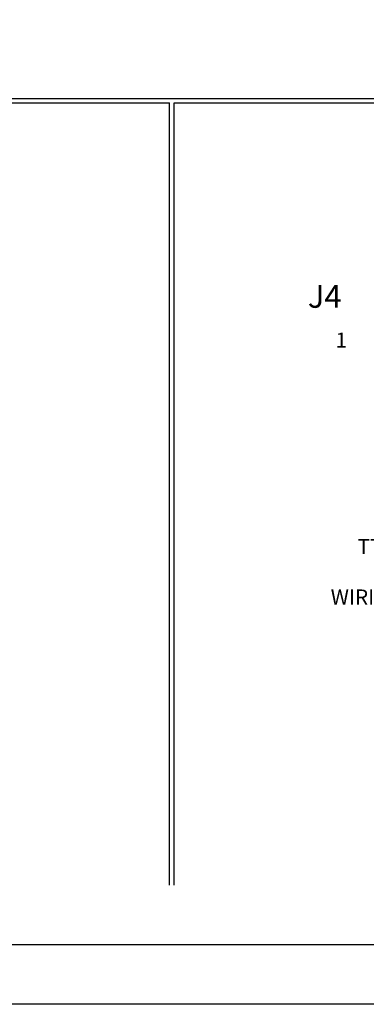
# Model space of a CAD drawing. Extents: x 0 to 78.6, y 0 to 55.
# Drawn here: x 66.5 to 70.7, y 31.6 to 43.3 of the extents above; entities that cross this region are included whole.
import ezdxf
from ezdxf.enums import TextEntityAlignment as Align

# ---------------------------------------------------------------- set-up
doc = ezdxf.new("R2010")
doc.units = 0
doc.header["$LTSCALE"] = 0.25
doc.layers.get('0').update_dxf_attribs({"linetype": 'CONTINUOUS'})
doc.layers.add('FOMAT', color=6, linetype='CONTINUOUS')
doc.styles.add('RD18', font='ROMANS', dxfattribs={"height": 0.18})
doc.styles.add('RD25', font='ROMAND.shx', dxfattribs={"height": 0.25})
doc.styles.add('RS10', font='ROMANS.shx', dxfattribs={"height": 0.1})
doc.styles.add('RS18', font='ROMANS.shx', dxfattribs={"height": 0.18})

# ---------------------------------------------------------------- blocks, each defined once
blk = doc.blocks.new('DSHEET2')
at = {"layer": 'FOMAT', "color": 7}
blk.add_lwpolyline([(0, 0), (0, 22), (34, 22), (34, 0), (0, 0)], close=True, dxfattribs=at)
at = {"layer": 'FOMAT', "color": 6}
blk.add_lwpolyline([(0.66, 21.29), (0.66, 0.67), (33.34, 0.67), (33.34, 21.29)], close=True, dxfattribs=at)
at = {"layer": 'FOMAT', "color": 7, "style": 'RD25'}
for tag, p in [('DRAWING_NAME', (30.153, 2.488)), ('DRAWING_NAME', (30.153, 2.033)), ('NUMBER', (30.69, 1.254)), ('REV', (32.89, 1.254))]:
    blk.add_attdef(tag, text='', height=0.25, dxfattribs=at).set_placement(p, align=Align.MIDDLE)
at = {"layer": 'FOMAT', "color": 1, "style": 'RS10'}
for tag, p in [('FILE', (28.921, 0.781)), ('2', (32.311, 0.777))]:
    blk.add_attdef(tag, text='', height=0.1, dxfattribs=at).set_placement(p, align=Align.RIGHT)
blk.add_attdef('SCALE', text='', height=0.1, dxfattribs=at).set_placement((30.307, 0.83), align=Align.MIDDLE_LEFT)
blk.add_attdef('XX', text='', height=0.1, dxfattribs=at).set_placement((32.91, 0.83), align=Align.MIDDLE)

msp = doc.modelspace()

# ---------------------------------------------------------------- linework, layer by layer
for p, q in [((55.214, 42.326), (68.328, 42.326)), ((65.1, 42.379), (77.44, 42.379)), ((68.328, 33.041), (68.328, 42.326)), ((68.381, 33.041), (68.381, 42.326)), ((68.381, 42.326), (77.44, 42.326))]:
    msp.add_line(p, q)

# ---------------------------------------------------------------- block references
at = {"xscale": 1.0625, "yscale": 1.0625, "zscale": 1.0625}
msp.add_blockref('DSHEET2', (42.5, 31.625), dxfattribs=at)

# ---------------------------------------------------------------- texts
for s, height, style, p in [('J4', 0.27, 'RD18', (70.168, 39.893)), ('TTL OUTPUTS: 300mA PER LINE (NON-FUSED)', 0.18, 'RS18', (73.174, 36.969)), ('WIRING: CABLE SUPPLIED BY HARDY INSTRUMENTS', 0.18, 'RS18', (73.174, 36.369))]:
    msp.add_text(s, height=height, dxfattribs=dict(style=style)).set_placement(p, align=Align.CENTER)
at = {"style": 'RS18'}
msp.add_text('1', height=0.18, dxfattribs=at).set_placement((70.433, 39.419), align=Align.RIGHT)

doc.saveas('drawing.dxf')
